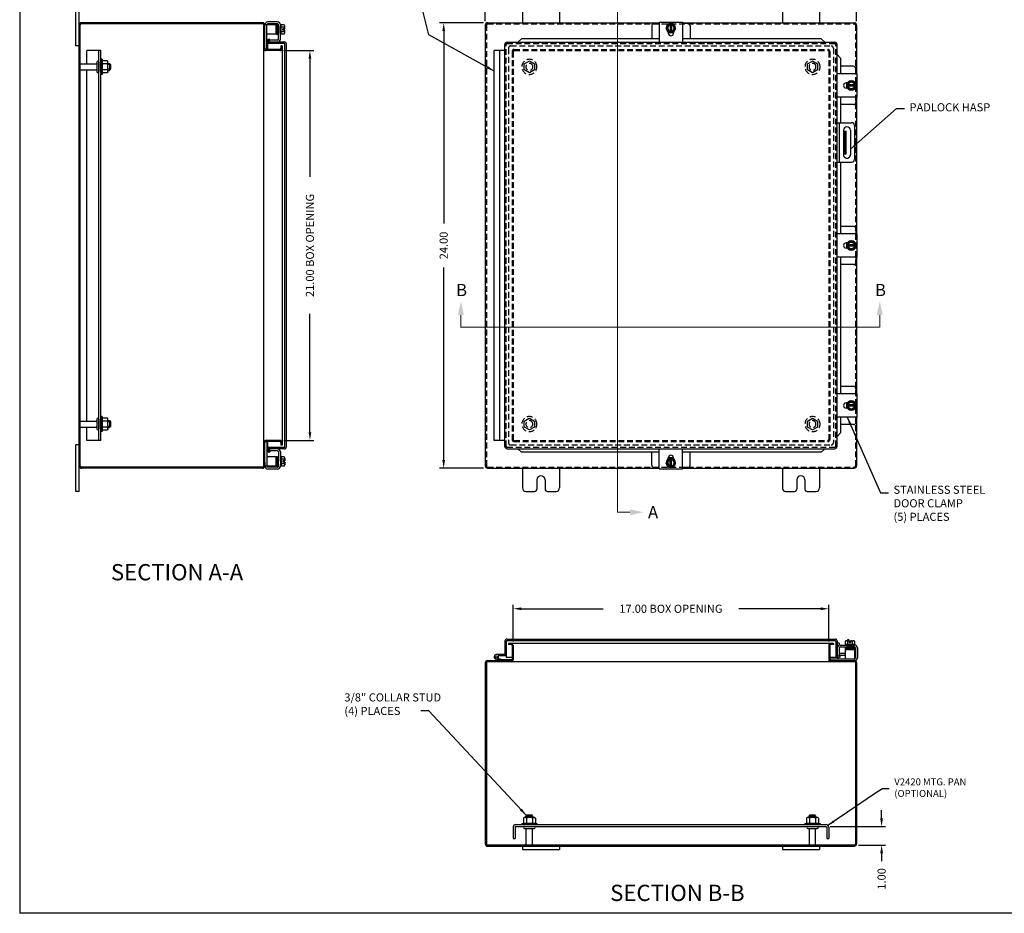
# Model space of a CAD drawing. Extents: x 0 to 111, y 0 to 72.
# Drawn here: x 0 to 53, y 0 to 48 of the extents above; entities that cross this region are included whole.
import ezdxf

# ---------------------------------------------------------------- set-up
doc = ezdxf.new("R2010")
doc.units = 0
doc.header["$LTSCALE"] = 2.5
doc.header["$MEASUREMENT"] = 0
doc.header["$PDMODE"] = 2
doc.header["$PDSIZE"] = -0.01
for name, pattern in [('DASHED2', [0.375, 0.25, -0.125]), ('HIDDEN', [0.1875, 0.125, -0.0625]), ('PHANTOM2', [1.25, 0.625, -0.125, 0.125, -0.125, 0.125, -0.125])]:
    doc.linetypes.add(name, pattern=pattern)
doc.layers.get('0').update_dxf_attribs({"linetype": 'CONTINUOUS'})
doc.layers.get('DEFPOINTS').update_dxf_attribs({"linetype": 'CONTINUOUS'})
for name, color, linetype in [('DIM', 3, 'CONTINUOUS'), ('HIDDEN', 2, 'HIDDEN'), ('PHANTOM', 6, 'PHANTOM2'), ('Shtdsize$0$BORDER', 170, 'CONTINUOUS'), ('TAP', 4, 'DASHED2'), ('WEBDIM', 90, 'CONTINUOUS')]:
    doc.layers.add(name, color=color, linetype=linetype)
doc.styles.add('MULTPLJL', font='MULTPLJL.SHX')
doc.styles.add('ROMANS', font='ROMANS.SHX')
doc.dimstyles.new('CAST', dxfattribs={"dimscale": 3, "dimtxt": 0.125, "dimasz": 0.125, "dimexe": 0.0625, "dimexo": 0.0625, "dimgap": 0.09, "dimtad": 0, "dimdec": 5, "dimzin": 4, "dimdsep": 46, "dimlunit": 5, "dimtxsty": 'ROMANS', "dimcen": 0.09, "dimadec": 0, "dimazin": 0, "dimtfac": 0.625, "dimtdec": 5, "dimtofl": 0, "dimtmove": 0, "dimatfit": 3, "dimfxl": 0, "dimtolj": 1, "dimtzin": 4, "dimarcsym": 0})
doc.dimstyles.new('MACH2$0', dxfattribs={"dimtxt": 0.125, "dimasz": 0.125, "dimexe": 0.0625, "dimexo": 0.0625, "dimgap": 0.09, "dimtad": 0, "dimzin": 4, "dimdsep": 46, "dimtxsty": 'ROMANS', "dimcen": 0.09, "dimadec": 0, "dimazin": 0, "dimtfac": 0.625, "dimtofl": 0, "dimtmove": 0, "dimatfit": 3, "dimfxl": 0, "dimtolj": 1, "dimtzin": 4, "dimarcsym": 0})
doc.dimstyles.new('MACH2$7', dxfattribs={"dimtxt": 0.125, "dimasz": 0.125, "dimexe": 0.0625, "dimexo": 0.0625, "dimgap": 0.09, "dimtad": 0, "dimtih": 1, "dimtoh": 1, "dimzin": 4, "dimdsep": 46, "dimtxsty": 'ROMANS', "dimcen": 0.09, "dimadec": 0, "dimazin": 0, "dimtfac": 0.625, "dimtofl": 0, "dimtmove": 0, "dimatfit": 3, "dimfxl": 0, "dimtolj": 1, "dimtzin": 4, "dimarcsym": 0})

# ---------------------------------------------------------------- blocks, each defined once
blk = doc.blocks.new('*D9')
at = {"layer": 'DEFPOINTS', "color": 0}
for p in [(45.077, 51.392), (25.077, 47.861), (45.077, 47.861)]:
    blk.add_point(p, dxfattribs=at)
at = {"layer": 'WEBDIM', "color": 0, "lineweight": -2}
for p, q in [((25.077, 48.079), (25.077, 51.611)), ((45.077, 48.079), (45.077, 51.611)), ((25.514, 51.392), (33.887, 51.392)), ((44.639, 51.392), (36.267, 51.392))]:
    blk.add_line(p, q, dxfattribs=at)
at = {"layer": 'WEBDIM', "color": 0}
for points in [[(25.514, 51.465), (25.514, 51.319), (25.077, 51.392)], [(44.639, 51.465), (44.639, 51.319), (45.077, 51.392)]]:
    blk.add_solid(points, dxfattribs=at)
at = {"layer": 'WEBDIM', "color": 0, "insert": (35.077, 51.392), "char_height": 0.4375, "attachment_point": 5, "style": 'ROMANS'}
blk.add_mtext('\\A1;20.00', dxfattribs=at)
blk = doc.blocks.new('*D10')
at = {"layer": 'DEFPOINTS', "color": 0}
for p in [(25.202, 47.986), (22.837, 23.986), (25.202, 23.986)]:
    blk.add_point(p, dxfattribs=at)
at = {"layer": 'WEBDIM', "color": 0, "lineweight": -2}
for p, q in [((24.983, 47.986), (22.618, 47.986)), ((22.837, 47.548), (22.837, 37.176)), ((22.837, 24.423), (22.837, 34.796)), ((24.983, 23.986), (22.618, 23.986))]:
    blk.add_line(p, q, dxfattribs=at)
at = {"layer": 'WEBDIM', "color": 0}
for points in [[(22.764, 47.548), (22.91, 47.548), (22.837, 47.986)], [(22.764, 24.423), (22.91, 24.423), (22.837, 23.986)]]:
    blk.add_solid(points, dxfattribs=at)
at = {"layer": 'WEBDIM', "color": 0, "insert": (22.837, 35.986), "char_height": 0.4375, "attachment_point": 5, "rotation": 90, "style": 'ROMANS'}
blk.add_mtext('\\A1;24.00', dxfattribs=at)
blk = doc.blocks.new('*D11')
at = {"layer": 'DEFPOINTS', "color": 0}
for p in [(43.432, 4.679), (46.423, 4.679), (44.964, 3.679)]:
    blk.add_point(p, dxfattribs=at)
at = {"layer": 'WEBDIM', "color": 0, "lineweight": -2}
for p, q in [((46.423, 5.116), (46.423, 5.554)), ((43.651, 4.679), (46.642, 4.679)), ((45.183, 3.679), (46.642, 3.679)), ((46.423, 3.241), (46.423, 2.804))]:
    blk.add_line(p, q, dxfattribs=at)
at = {"layer": 'WEBDIM', "color": 0}
for points in [[(46.35, 5.116), (46.496, 5.116), (46.423, 4.679)], [(46.35, 3.241), (46.496, 3.241), (46.423, 3.679)]]:
    blk.add_solid(points, dxfattribs=at)
at = {"layer": 'WEBDIM', "color": 0, "insert": (46.423, 1.853), "char_height": 0.4375, "attachment_point": 5, "rotation": 90, "style": 'ROMANS'}
blk.add_mtext('\\A1;1.00', dxfattribs=at)
blk = doc.blocks.new('*D12')
at = {"layer": 'DEFPOINTS', "color": 0}
for p in [(43.577, 16.411), (26.577, 14.436), (43.577, 14.434)]:
    blk.add_point(p, dxfattribs=at)
at = {"layer": 'WEBDIM', "color": 0, "lineweight": -2}
for p, q in [((26.577, 14.655), (26.577, 16.629)), ((43.577, 14.653), (43.577, 16.629)), ((27.014, 16.411), (31.418, 16.411)), ((43.139, 16.411), (38.736, 16.411))]:
    blk.add_line(p, q, dxfattribs=at)
at = {"layer": 'WEBDIM', "color": 0}
for points in [[(27.014, 16.484), (27.014, 16.338), (26.577, 16.411)], [(43.139, 16.484), (43.139, 16.338), (43.577, 16.411)]]:
    blk.add_solid(points, dxfattribs=at)
at = {"layer": 'WEBDIM', "color": 0, "insert": (35.077, 16.411), "char_height": 0.4375, "attachment_point": 5, "style": 'ROMANS'}
blk.add_mtext('\\A1;{17.00 BOX OPENING}', dxfattribs=at)
blk = doc.blocks.new('*D13')
at = {"color": 0, "linetype": 'ByBlock'}
for p, q in [((14.223, 46.486), (15.851, 46.486)), ((15.632, 46.048), (15.632, 39.676)), ((15.632, 25.923), (15.632, 32.296)), ((14.223, 25.486), (15.851, 25.486))]:
    blk.add_line(p, q, dxfattribs=at)
for points in [[(15.559, 46.048), (15.705, 46.048), (15.632, 46.486)], [(15.559, 25.923), (15.705, 25.923), (15.632, 25.486)]]:
    blk.add_solid(points, dxfattribs=at)
at = {"layer": 'DEFPOINTS', "color": 0, "linetype": 'ByBlock'}
for p in [(14.004, 46.486), (14.004, 25.486), (15.632, 25.486)]:
    blk.add_point(p, dxfattribs=at)
at = {"color": 0, "linetype": 'ByBlock', "insert": (15.632, 35.986), "char_height": 0.4375, "attachment_point": 5, "rotation": 90, "style": 'ROMANS'}
blk.add_mtext('\\A1;{21.00 BOX OPENING}', dxfattribs=at)
blk = doc.blocks.new('Shtdsize')
at = {"layer": 'Shtdsize$0$BORDER'}
for p in [(0, 20.688), (31.625, 0)]:
    blk.add_line(p, (0, 0), dxfattribs=at)

msp = doc.modelspace()

# ---------------------------------------------------------------- linework, layer by layer
for p, q in [((3.024023, 46.735555), (3.024023, 49.235586)), ((3.204016, 22.735585), (3.204015, 49.235586)), ((27.076935, 49.04781), (27.076935, 47.985642)), ((29.077003, 49.049706), (29.077004, 47.985642)), ((41.076912, 49.047597), (41.076912, 47.985642)), ((43.076912, 49.047597), (43.076912, 47.985642)), ((3.264013, 24.110582), (3.264013, 47.860616)), ((13.081413, 47.925573), (3.326727, 47.925573)), ((13.079018, 47.985585), (3.329016, 47.985585)), ((13.144021, 24.110584), (13.144021, 47.860586)), ((13.204015, 46.594594), (13.204015, 47.860598)), ((13.204018, 47.534175), (13.204018, 47.878175)), ((13.806023, 47.875554), (13.204018, 47.875554)), ((13.306023, 46.562554), (13.306023, 47.875554)), ((13.309029, 47.875554), (13.309029, 47.882364)), ((13.889122, 47.929112), (13.353623, 47.929112)), ((13.885002, 48.034123), (13.35599, 48.034123)), ((13.806023, 47.375554), (13.806023, 47.875554)), ((13.806059, 47.815883), (13.81994, 47.418404)), ((13.823525, 47.854619), (13.823525, 47.389608)), ((13.858528, 47.389608), (13.858528, 47.854619)), ((13.893532, 47.389608), (13.893532, 47.854619)), ((13.918495, 47.830755), (13.918495, 47.413381)), ((13.936032, 47.435364), (13.919532, 47.831352)), ((13.935997, 47.100896), (13.935997, 47.882237)), ((13.935997, 47.780965), (13.935997, 47.434621)), ((14.040993, 47.105015), (14.040993, 47.878117)), ((14.090996, 47.875554), (14.040993, 47.875554)), ((14.241768, 47.875264), (14.090996, 47.875264)), ((14.090996, 47.375844), (14.090996, 47.875264)), ((14.241768, 47.750402), (14.090996, 47.750402)), ((14.271996, 47.660299), (14.271996, 47.812825)), ((25.076973, 47.860642), (25.076973, 24.110641)), ((25.201973, 47.985642), (34.450396, 47.985642)), ((34.04439, 47.826843), (34.04439, 47.114494)), ((34.450396, 47.951645), (34.169192, 47.951645)), ((34.450396, 48.012596), (35.700396, 48.012596)), ((34.450396, 48.012596), (34.450396, 46.934623)), ((34.950529, 47.917883), (34.825682, 47.701641)), ((35.200243, 47.917893), (34.950549, 47.917893)), ((35.040652, 47.917893), (35.040652, 47.485398)), ((35.11014, 47.917893), (35.11014, 47.485398)), ((35.325112, 47.701642), (35.200265, 47.917884)), ((35.700396, 48.012596), (35.700396, 46.934623)), ((35.700396, 47.985642), (44.951912, 47.985642)), ((35.980593, 47.951645), (35.700396, 47.951645)), ((36.105395, 47.826843), (36.105395, 47.114494)), ((13.806023, 47.375554), (13.306023, 47.375554)), ((14.090996, 47.375554), (14.040993, 47.375554)), ((14.241768, 47.500707), (14.090996, 47.500707)), ((14.241768, 47.375844), (14.090996, 47.375844)), ((14.271996, 47.660299), (14.178002, 47.660299)), ((14.178002, 47.59081), (14.178002, 47.660299)), ((14.271996, 47.59081), (14.178002, 47.59081)), ((14.271996, 47.438283), (14.271996, 47.59081)), ((34.950547, 47.485387), (34.8257, 47.701629)), ((34.934771, 47.49495), (34.934771, 47.424088)), ((35.215456, 47.436646), (34.934771, 47.436646)), ((35.200243, 47.485398), (34.950549, 47.485398)), ((35.325094, 47.701628), (35.200247, 47.485385)), ((35.216021, 47.49495), (35.216021, 47.424088)), ((3.204016, 46.735555), (3.024023, 46.735555)), ((14.239021, 46.870595), (13.364021, 46.870595)), ((13.364121, 46.545592), (13.36415, 46.980702)), ((13.370796, 47.018385), (13.409791, 47.125523)), ((13.409791, 47.125523), (13.480265, 47.099873)), ((13.441213, 46.992577), (13.480265, 47.099873)), ((13.459572, 46.94901), (13.459572, 47.054021)), ((13.889122, 47.054021), (13.459572, 47.054021)), ((14.270027, 46.945592), (13.474114, 46.945592)), ((14.069024, 46.745595), (14.069024, 46.610585)), ((14.129021, 46.745595), (14.069024, 46.745595)), ((14.129021, 46.745595), (14.129021, 25.2255)), ((14.289021, 25.150503), (14.289021, 46.820592)), ((14.364021, 25.150503), (14.364027, 46.851597)), ((26.127042, 25.16166), (26.127042, 46.809623)), ((26.252042, 46.934623), (43.901885, 46.934623)), ((27.023318, 47.114462), (26.830012, 46.934402)), ((34.450396, 47.114494), (27.023315, 47.114494)), ((43.168617, 47.114494), (35.700396, 47.114494)), ((43.361958, 46.934476), (43.168635, 47.11454)), ((44.026886, 25.16166), (44.026886, 46.809623)), ((3.618614, 45.775464), (3.618614, 46.485599)), ((4.368614, 46.485599), (3.618614, 46.485599)), ((4.264014, 25.485599), (4.264014, 46.485599)), ((4.368614, 25.485599), (4.368614, 46.485599)), ((13.306023, 46.562554), (13.215947, 46.562554)), ((14.004021, 46.545582), (13.253021, 46.545594)), ((14.004021, 46.485585), (13.253021, 46.485594)), ((25.551097, 25.485638), (25.551094, 46.485474)), ((26.127042, 46.485474), (25.551094, 46.485474)), ((25.861025, 25.485638), (25.861021, 46.485474)), ((44.202241, 46.082621), (44.027137, 46.270618)), ((3.264013, 45.775464), (4.125014, 45.775464)), ((4.155014, 45.868466), (4.155014, 45.352488)), ((4.264014, 45.868466), (4.264014, 45.352488)), ((4.433616, 46.016477), (4.368614, 46.016477)), ((4.368614, 46.016477), (4.368614, 45.204477)), ((4.433616, 46.016477), (4.433616, 45.873988)), ((4.746116, 45.797969), (4.828909, 45.797969)), ((4.828893, 45.79799), (4.888883, 45.738)), ((4.828893, 45.79799), (4.828909, 45.422985)), ((4.888907, 45.737964), (4.888907, 45.48299)), ((44.201915, 46.082512), (44.201915, 45.234566)), ((44.918129, 45.639527), (44.201915, 45.639527)), ((3.264013, 45.445492), (4.125014, 45.445492)), ((3.618614, 26.525743), (3.618614, 45.445492)), ((4.433616, 45.204477), (4.368614, 45.204477)), ((4.433616, 45.346739), (4.433616, 45.204477)), ((4.746116, 45.422985), (4.828909, 45.422985)), ((4.828906, 45.422985), (4.888896, 45.482975)), ((45.104858, 45.234528), (44.026886, 45.234528)), ((45.042931, 45.514725), (45.042931, 45.234528)), ((45.104858, 43.984528), (45.104858, 45.234528)), ((44.586235, 44.750153), (44.515373, 44.750153)), ((44.527931, 44.749588), (44.527931, 44.468903)), ((44.792916, 44.859227), (44.576674, 44.734379)), ((44.576683, 44.734375), (44.576683, 44.48468)), ((45.009178, 44.644272), (44.576683, 44.644272)), ((45.009178, 44.574783), (44.576683, 44.574783)), ((44.79293, 44.859235), (45.009172, 44.734388)), ((45.009178, 44.734375), (45.009178, 44.48468)), ((44.586235, 44.468903), (44.515373, 44.468903)), ((44.576675, 44.48467), (44.792917, 44.359823)), ((45.009171, 44.484662), (44.792929, 44.359814)), ((45.104858, 43.984528), (44.026886, 43.984528)), ((44.201914, 43.984566), (44.201914, 42.599571)), ((44.918129, 43.578522), (44.201914, 43.578522)), ((45.042931, 43.984528), (45.042931, 43.703324)), ((44.026871, 42.599564), (44.808578, 42.599564)), ((44.131851, 42.599564), (44.131851, 40.474549)), ((44.964828, 42.443314), (44.964828, 40.630799)), ((44.355102, 42.150864), (44.520874, 42.150864)), ((44.371109, 42.193299), (44.371109, 40.88028)), ((44.442871, 40.900864), (44.442871, 42.150864)), ((44.520874, 40.900864), (44.520874, 42.150864)), ((44.746017, 42.193299), (44.746017, 40.88028)), ((44.520874, 40.900864), (44.354904, 40.900864)), ((44.026871, 40.474549), (44.808578, 40.474549)), ((44.201905, 40.474547), (44.201905, 36.610643)), ((45.104858, 36.610643), (44.026886, 36.610643)), ((44.918129, 37.015643), (44.201904, 37.015643)), ((45.042931, 36.890843), (45.042931, 36.610643)), ((45.104858, 35.360643), (45.104858, 36.610643)), ((44.586235, 36.126268), (44.515373, 36.126268)), ((44.527931, 36.125706), (44.527931, 35.845018)), ((44.792915, 36.235343), (44.576673, 36.110495)), ((44.576683, 36.110496), (44.576683, 35.860791)), ((44.792934, 36.235362), (45.009176, 36.110515)), ((45.009178, 36.110496), (45.009178, 35.860791)), ((44.586235, 35.845018), (44.515373, 35.845018)), ((44.576679, 35.860797), (44.792921, 35.73595)), ((45.009178, 36.020393), (44.576683, 36.020393)), ((45.009178, 35.950892), (44.576683, 35.950892)), ((45.00917, 35.860778), (44.792928, 35.73593)), ((45.104858, 35.360643), (44.026886, 35.360643)), ((44.201905, 35.360643), (44.201905, 30.985581)), ((45.042931, 35.360643), (45.042931, 35.079443)), ((44.918129, 34.954643), (44.201905, 34.954643)), ((44.201905, 30.985581), (44.201904, 27.986304)), ((45.07691, 30.985581), (45.076912, 27.986253)), ((44.918129, 28.391635), (44.201904, 28.391635)), ((45.042931, 28.266835), (45.042931, 27.986635)), ((45.104858, 27.986635), (44.026886, 27.986635)), ((44.792915, 27.611335), (44.576673, 27.486487)), ((44.792934, 27.611354), (45.009176, 27.486507)), ((45.104858, 26.736635), (45.104858, 27.986635)), ((44.586235, 27.50226), (44.515373, 27.50226)), ((44.586235, 27.22101), (44.515373, 27.22101)), ((44.527931, 27.501698), (44.527931, 27.22101)), ((44.576679, 27.236789), (44.792921, 27.111942)), ((44.576683, 27.486488), (44.576683, 27.236783)), ((45.009178, 27.396385), (44.576683, 27.396385)), ((45.009178, 27.326884), (44.576683, 27.326884)), ((45.00917, 27.23677), (44.792928, 27.111922)), ((45.009178, 27.486488), (45.009178, 27.236783)), ((3.264013, 26.525743), (4.125014, 26.525743)), ((4.155014, 26.618745), (4.155014, 26.102767)), ((4.264014, 26.618745), (4.264014, 26.102767)), ((4.368614, 26.766756), (4.368614, 25.954756)), ((4.433616, 26.766756), (4.368614, 26.766756)), ((4.433616, 26.766756), (4.433616, 26.624267)), ((4.746116, 26.548248), (4.828909, 26.548248)), ((4.828893, 26.548269), (4.828909, 26.173264)), ((4.828893, 26.548269), (4.888883, 26.488279)), ((45.104858, 26.736635), (44.026886, 26.736635)), ((44.201905, 26.735927), (44.201905, 25.888652)), ((45.042931, 26.736635), (45.042931, 26.455435)), ((45.076912, 26.736144), (45.076912, 24.110642)), ((3.264013, 26.195771), (4.125014, 26.195771)), ((3.618614, 25.485599), (3.618614, 26.195771)), ((4.433616, 26.097018), (4.433616, 25.954756)), ((4.746116, 26.173264), (4.828909, 26.173264)), ((4.828906, 26.173264), (4.888896, 26.233254)), ((4.888907, 26.488243), (4.888907, 26.233269)), ((44.918129, 26.330635), (44.201905, 26.330635)), ((4.368614, 25.485599), (3.618614, 25.485599)), ((4.433616, 25.954756), (4.368614, 25.954756)), ((14.004021, 25.485585), (13.269021, 25.485585)), ((26.127046, 25.485637), (25.551097, 25.485638)), ((44.202288, 25.888584), (44.027175, 25.700576)), ((3.204016, 25.23563), (3.024023, 25.23563)), ((3.024023, 22.735585), (3.024023, 25.23563)), ((13.204018, 24.110584), (13.204018, 25.360585)), ((13.306023, 25.40863), (13.225241, 25.40863)), ((14.004021, 25.425586), (13.269021, 25.425585)), ((13.306023, 25.40863), (13.306023, 24.09563)), ((14.239021, 25.1005), (13.364021, 25.1005)), ((13.36415, 24.990392), (13.364121, 25.425585)), ((13.370816, 24.952733), (13.409811, 24.845595)), ((13.441232, 24.978541), (13.480285, 24.871246)), ((13.459572, 25.022063), (13.459572, 24.917052)), ((14.239021, 25.025503), (13.474114, 25.025503)), ((14.069024, 25.360585), (14.069024, 25.2255)), ((14.129021, 25.2255), (14.069024, 25.2255)), ((26.252042, 25.03666), (43.901885, 25.03666)), ((27.023318, 24.856821), (26.830012, 25.036881)), ((34.450396, 23.958687), (34.450396, 25.03666)), ((35.700396, 23.958687), (35.700396, 25.03666)), ((43.361958, 25.036807), (43.168635, 24.856743)), ((13.806023, 24.59563), (13.306023, 24.59563)), ((13.409811, 24.845595), (13.480285, 24.871246)), ((13.889122, 24.917052), (13.459572, 24.917052)), ((13.806023, 24.59563), (13.806023, 24.09563)), ((13.806047, 24.1553), (13.819928, 24.552779)), ((13.823525, 24.116565), (13.823525, 24.581577)), ((13.858528, 24.581577), (13.858528, 24.116565)), ((13.893532, 24.581577), (13.893532, 24.116565)), ((13.918495, 24.14043), (13.918495, 24.557803)), ((13.936034, 24.535818), (13.919534, 24.139829)), ((13.935997, 24.870177), (13.935997, 24.536563)), ((13.935997, 24.190219), (13.935997, 24.536563)), ((14.040993, 24.867732), (14.040993, 24.091279)), ((14.090996, 24.59563), (14.040993, 24.59563)), ((14.241768, 24.59534), (14.090996, 24.59534)), ((14.090996, 24.59534), (14.090996, 24.09592)), ((14.241768, 24.470477), (14.090996, 24.470477)), ((14.271996, 24.532901), (14.271996, 24.380374)), ((34.450396, 24.856789), (27.023315, 24.856789)), ((34.04439, 24.14444), (34.04439, 24.856789)), ((34.950547, 24.485896), (34.8257, 24.269654)), ((34.934771, 24.476333), (34.934771, 24.547195)), ((35.215456, 24.534637), (34.934771, 24.534637)), ((35.200243, 24.485885), (34.950549, 24.485885)), ((35.040652, 24.05339), (35.040652, 24.485885)), ((35.11014, 24.05339), (35.11014, 24.485885)), ((35.325094, 24.269655), (35.200247, 24.485898)), ((35.216021, 24.476333), (35.216021, 24.547195)), ((43.168617, 24.856789), (35.700396, 24.856789)), ((36.105395, 24.14444), (36.105395, 24.856789)), ((13.079018, 24.045584), (3.329016, 24.045584)), ((13.079018, 23.985585), (3.329016, 23.985585)), ((13.204018, 24.303073), (13.204018, 24.092949)), ((13.806023, 24.09563), (13.204018, 24.09563)), ((13.309029, 24.09563), (13.309029, 24.08876)), ((13.889122, 24.04196), (13.355829, 24.04196)), ((13.885002, 23.936949), (13.360018, 23.936949)), ((13.935997, 24.19231), (13.935997, 24.088835)), ((14.090996, 24.09563), (14.040993, 24.09563)), ((14.241768, 24.220783), (14.090996, 24.220783)), ((14.241768, 24.09592), (14.090996, 24.09592)), ((14.178002, 24.380374), (14.178002, 24.310886)), ((14.271996, 24.380374), (14.178002, 24.380374)), ((14.271996, 24.310886), (14.178002, 24.310886)), ((14.271996, 24.310886), (14.271996, 24.158359)), ((25.201973, 23.985642), (34.450396, 23.985642)), ((27.076962, 23.985642), (27.076994, 22.923631)), ((29.076997, 23.985642), (29.076997, 22.921507)), ((34.450396, 24.019638), (34.169192, 24.019638)), ((34.450396, 23.958687), (35.700396, 23.958687)), ((34.950529, 24.0534), (34.825682, 24.269642)), ((35.200243, 24.05339), (34.950549, 24.05339)), ((35.325112, 24.269641), (35.200265, 24.053399)), ((35.980593, 24.019638), (35.700396, 24.019638)), ((35.700396, 23.985642), (44.951912, 23.985642)), ((41.076912, 23.985642), (41.076912, 22.921507)), ((43.076912, 23.985642), (43.076908, 22.923631)), ((27.85795, 23.360636), (27.85795, 22.860627)), ((28.296008, 23.360636), (28.296008, 22.860627)), ((41.857918, 23.360636), (41.857918, 22.860627)), ((42.295921, 23.360636), (42.295921, 22.860627)), ((3.204016, 22.735585), (3.024023, 22.735585)), ((27.264994, 22.735642), (27.732959, 22.735642)), ((28.421, 22.735642), (28.889009, 22.735642)), ((41.2649, 22.735642), (41.732918, 22.735642)), ((42.420921, 22.735642), (42.888924, 22.735642)), ((26.127046, 14.653828), (26.127046, 13.966435)), ((26.202043, 14.653828), (26.202043, 13.966435)), ((26.252046, 14.778828), (43.934041, 14.778828)), ((26.252046, 14.703828), (43.901988, 14.703828)), ((26.327043, 14.543825), (26.327043, 14.483828)), ((43.826991, 14.543825), (26.327043, 14.543825)), ((26.464584, 14.483828), (26.327043, 14.483828)), ((26.517084, 14.431327), (26.517084, 13.671322)), ((26.576981, 14.436136), (26.576981, 13.666513)), ((43.576981, 14.433798), (43.576994, 13.671322)), ((43.636988, 14.431327), (43.636994, 13.671322)), ((43.826991, 14.483828), (43.689494, 14.483828)), ((43.826991, 14.543825), (43.826991, 14.483828)), ((43.951991, 14.653821), (43.951991, 13.778821)), ((44.026988, 14.684832), (44.026988, 13.888918)), ((44.132015, 14.565098), (44.026988, 14.565098)), ((44.132015, 14.565098), (44.132015, 14.445622)), ((44.18333, 14.350804), (44.526123, 14.350804)), ((44.185774, 14.4558), (44.962227, 14.4558)), ((44.467057, 14.505803), (44.467057, 14.4558)), ((44.467347, 14.656575), (44.467347, 14.505803)), ((44.467347, 14.505803), (44.966767, 14.505803)), ((44.922257, 14.333302), (44.504883, 14.333302)), ((44.964671, 14.350804), (44.526123, 14.350804)), ((44.526871, 14.350847), (44.922874, 14.334347)), ((44.529786, 14.686802), (44.682312, 14.686802)), ((44.6651, 14.743825), (44.587098, 14.743825)), ((44.587098, 14.743825), (44.587098, 14.686802)), ((44.592209, 14.656575), (44.592209, 14.505803)), ((44.6651, 14.743825), (44.6651, 14.686802)), ((44.682312, 14.686802), (44.682312, 14.592808)), ((44.682312, 14.592808), (44.751801, 14.592808)), ((44.751801, 14.686802), (44.904328, 14.686802)), ((44.751801, 14.686802), (44.751801, 14.592808)), ((44.841904, 14.656575), (44.841904, 14.505803)), ((44.966767, 14.656575), (44.966767, 14.505803)), ((44.967057, 14.505803), (44.967057, 14.4558)), ((26.193591, 13.938832), (25.673592, 13.938832)), ((26.193591, 13.878834), (25.778949, 13.878834)), ((26.127046, 13.966435), (26.202043, 13.966435)), ((26.202043, 13.966435), (26.202043, 13.778828)), ((44.031444, 14.299809), (44.031444, 13.874379)), ((44.031444, 13.874379), (44.136455, 13.874379)), ((44.073873, 13.856056), (44.181169, 13.895108)), ((44.099667, 13.785634), (44.206819, 13.824634)), ((44.136455, 14.303929), (44.136455, 13.874379)), ((44.206819, 13.824634), (44.181169, 13.895108)), ((44.467057, 13.8951), (44.18333, 13.8951)), ((44.467057, 14.000096), (44.18452, 14.000096)), ((44.467057, 14.22083), (44.467057, 13.72083)), ((44.467057, 14.22083), (44.967057, 14.22083)), ((44.48111, 14.308339), (44.946122, 14.308339)), ((44.48111, 14.273335), (44.946122, 14.273335)), ((44.946122, 14.238331), (44.48111, 14.238331)), ((44.907353, 14.220868), (44.509875, 14.234748)), ((44.967057, 14.22083), (44.967057, 13.618825)), ((45.011546, 14.303929), (45.011546, 13.770717)), ((45.116557, 14.299809), (45.116557, 13.770717)), ((25.076981, 13.511157), (25.076981, 3.726499)), ((25.136877, 13.506322), (25.136877, 3.731334)), ((25.187899, 13.618831), (26.464584, 13.618831)), ((44.964493, 13.558822), (25.189377, 13.558822)), ((25.922107, 13.622912), (25.641883, 13.697998)), ((25.937636, 13.680865), (25.759178, 13.728683)), ((25.953167, 13.678822), (26.471013, 13.678822)), ((26.517084, 13.778831), (26.202043, 13.778829)), ((26.471013, 13.678822), (26.471013, 13.619217)), ((44.062099, 13.778957), (43.636993, 13.778954)), ((43.657054, 13.72083), (43.657054, 13.630044)), ((43.657054, 13.72083), (44.967057, 13.72083)), ((43.689494, 13.618831), (44.965973, 13.618831)), ((45.016999, 13.506322), (45.016999, 3.731334)), ((45.076981, 13.50798), (45.076981, 3.729671)), ((27.264462, 5.243708), (27.324452, 5.303698)), ((27.324488, 5.303722), (27.579462, 5.303722)), ((27.639467, 5.243721), (27.579477, 5.303711)), ((42.514567, 5.243708), (42.574557, 5.303698)), ((42.574593, 5.303722), (42.829567, 5.303722)), ((42.889572, 5.243721), (42.829582, 5.303711)), ((26.721535, 4.783429), (43.432335, 4.783429)), ((27.045975, 4.848431), (27.045975, 4.783429)), ((27.045975, 4.848431), (27.188464, 4.848431)), ((27.045975, 4.783429), (27.857975, 4.783429)), ((27.264462, 5.243708), (27.639467, 5.243724)), ((27.264483, 5.160931), (27.264483, 5.243724)), ((27.639467, 5.160931), (27.639467, 5.243724)), ((27.715713, 4.848431), (27.857975, 4.848431)), ((27.857975, 4.848431), (27.857975, 4.783429)), ((42.29608, 4.848431), (42.29608, 4.783429)), ((42.29608, 4.848431), (42.438569, 4.848431)), ((42.29608, 4.783429), (43.10808, 4.783429)), ((42.514567, 5.243708), (42.889572, 5.243724)), ((42.514588, 5.160931), (42.514588, 5.243724)), ((42.889572, 5.160931), (42.889572, 5.243724)), ((42.965818, 4.848431), (43.10808, 4.848431)), ((43.10808, 4.848431), (43.10808, 4.783429)), ((26.576935, 4.638829), (26.576935, 4.033429)), ((26.681535, 4.638829), (26.681535, 4.033429)), ((26.721535, 4.678829), (43.432335, 4.678829)), ((27.193986, 4.678829), (27.709964, 4.678829)), ((27.193986, 4.569829), (27.709964, 4.569829)), ((27.286988, 3.678828), (27.286988, 4.539829)), ((27.61696, 3.678828), (27.61696, 4.539829)), ((42.444091, 4.678829), (42.960069, 4.678829)), ((42.444091, 4.569829), (42.960069, 4.569829)), ((42.537093, 3.678828), (42.537093, 4.539829)), ((42.867065, 3.678828), (42.867065, 4.539829)), ((43.472335, 4.638829), (43.472335, 4.033429)), ((43.576935, 4.638829), (43.576935, 4.033429)), ((26.576935, 4.033429), (26.681535, 4.033429)), ((43.472335, 4.033429), (43.576935, 4.033429)), ((25.189377, 3.618831), (44.964493, 3.618831)), ((27.077017, 3.618834), (27.077017, 3.438841)), ((27.077017, 3.438841), (29.076983, 3.438841)), ((29.076983, 3.618834), (29.076983, 3.438841)), ((41.077057, 3.618834), (41.077057, 3.438841)), ((41.077057, 3.438841), (43.077042, 3.438841)), ((43.077042, 3.618834), (43.077042, 3.438841))]:
    msp.add_line(p, q)
at = {"ltscale": 0.75}
for p, q in [((4.433616, 45.891863), (4.458736, 45.935372)), ((4.433616, 45.329363), (4.433616, 45.891863)), ((4.720995, 45.935372), (4.458736, 45.935372)), ((4.720995, 45.772992), (4.458736, 45.772992)), ((4.746116, 45.891863), (4.720995, 45.935372)), ((4.746116, 45.329363), (4.746116, 45.891863)), ((4.433616, 45.329363), (4.458736, 45.285853)), ((4.720995, 45.448233), (4.458736, 45.448233)), ((4.720995, 45.285853), (4.458736, 45.285853)), ((4.746116, 45.329363), (4.720995, 45.285853)), ((4.433616, 26.642142), (4.458736, 26.685651)), ((4.433616, 26.079642), (4.433616, 26.642142)), ((4.720995, 26.685651), (4.458736, 26.685651)), ((4.720995, 26.523271), (4.458736, 26.523271)), ((4.746116, 26.642142), (4.720995, 26.685651)), ((4.746116, 26.079642), (4.746116, 26.642142)), ((4.433616, 26.079642), (4.458736, 26.036132)), ((4.720995, 26.198512), (4.458736, 26.198512)), ((4.720995, 26.036132), (4.458736, 26.036132)), ((4.746116, 26.079642), (4.720995, 26.036132)), ((27.17059, 5.160931), (27.12708, 5.135811)), ((27.12708, 5.135811), (27.12708, 4.873551)), ((27.17059, 4.848431), (27.12708, 4.873551)), ((27.73309, 5.160931), (27.17059, 5.160931)), ((27.73309, 4.848431), (27.17059, 4.848431)), ((27.28946, 5.135811), (27.28946, 4.873551)), ((27.614219, 5.135811), (27.614219, 4.873551)), ((27.73309, 5.160931), (27.776599, 5.135811)), ((27.73309, 4.848431), (27.776599, 4.873551)), ((27.776599, 5.135811), (27.776599, 4.873551)), ((42.420695, 5.160931), (42.377185, 5.135811)), ((42.377185, 5.135811), (42.377185, 4.873551)), ((42.420695, 4.848431), (42.377185, 4.873551)), ((42.983195, 5.160931), (42.420695, 5.160931)), ((42.983195, 4.848431), (42.420695, 4.848431)), ((42.539565, 5.135811), (42.539565, 4.873551)), ((42.864324, 5.135811), (42.864324, 4.873551)), ((42.983195, 5.160931), (43.026704, 5.135811)), ((42.983195, 4.848431), (43.026704, 4.873551)), ((43.026704, 5.135811), (43.026704, 4.873551))]:
    msp.add_line(p, q, dxfattribs=at)
for points in [[(45.076903, 47.862145), (45.076905, 45.234528)], [(45.076906, 43.984528), (45.076909, 36.610643)], [(45.076909, 35.360643), (45.076911, 30.985581)], [(44.964493, 3.678828), (25.189377, 3.678828)]]:
    msp.add_lwpolyline(points)
msp.add_circle((25.673592, 13.815225), 0.063609)
for centre, radius, start, end in [((3.329016, 47.860585), 0.125, 90.000018, 179.999982), ((3.329016, 47.860616), 0.06501, 92.63117, 180), ((13.079033, 47.860616), 0.06501, 359.99998, 92.313742), ((13.079018, 47.860585), 0.125, 359.99998, 90.000018), ((13.360018, 47.878175), 0.156, 90, 180), ((13.355829, 47.882364), 0.0468, 90, 180), ((13.823525, 47.816503), 0.0175, 90.000018, 179.999963), ((13.841026, 47.854619), 0.0175, 90.000018, 179.999963), ((13.841026, 47.854619), 0.0175, 0.00004, 90.000018), ((13.87603, 47.854619), 0.017502, 359.99998, 180), ((13.885002, 47.878117), 0.156, 0.00004, 90.000018), ((13.889122, 47.882237), 0.046875, 353.43185, 90.000018), ((13.906014, 47.830755), 0.012482, 359.99998, 180), ((14.192406, 47.812841), 0.079582, 308.33348, 51.66659), ((13.999001, 47.625554), 0.272996, 7.31315, 27.2155), ((25.201973, 47.860642), 0.125, 89.999927, 180.00002), ((34.169192, 47.826843), 0.1248, 90.000037, 179.99996), ((35.075396, 47.701645), 0.25, 90.000037, 89.99996), ((35.075396, 47.701645), 0.21625, 99.247348, 260.75263), ((35.075396, 47.701645), 0.16925, 101.84828, 258.1517), ((35.075396, 47.701645), 0.21625, 279.24722, 80.75289), ((35.075396, 47.701645), 0.16925, 281.8481, 78.15195), ((35.980593, 47.826843), 0.1248, 0.000073, 90.000037), ((44.951912, 47.860642), 0.125, 0, 90.00053), ((13.823525, 47.434621), 0.0175, 180.00002, 258.20643), ((13.841026, 47.389608), 0.0175, 180.00007, 0.00004), ((13.87603, 47.389608), 0.017502, 180.00002, 0.00004), ((13.906014, 47.413381), 0.012482, 180.00002, 0.00004), ((13.918495, 47.434621), 0.0175, 270.00005, 0.00004), ((14.192406, 47.438283), 0.079583, 308.33364, 51.66643), ((13.999001, 47.625554), 0.272996, 332.78461, 352.68691), ((35.075396, 47.424088), 0.140625, 180.00009, 359.99996), ((13.474266, 46.980702), 0.110116, 175.67832, 269.99998), ((13.474266, 46.980702), 0.110116, 159.999987, 175.678317), ((13.474266, 46.98026), 0.110116, 159.990971, 161.183959), ((13.474114, 46.980595), 0.035, 160.00004, 269.99971), ((13.885002, 47.105015), 0.156, 270.00005, 0.00004), ((13.889122, 47.100896), 0.046875, 270.00005, 0.00004), ((14.239021, 46.820592), 0.05, 359.99998, 90.000018), ((14.270027, 46.851597), 0.094, 359.99998, 90.000018), ((26.252042, 46.809623), 0.125, 90.000037, 180.00002), ((43.901886, 46.809623), 0.125, 359.99998, 90.00004), ((13.253021, 46.594594), 0.109, 179.99998, 269.99998), ((13.253021, 46.594594), 0.049, 179.99998, 269.99998), ((14.004021, 46.610585), 0.065, 269.99998, 359.99996), ((14.004021, 46.610585), 0.125, 269.99998, 359.99996), ((4.125014, 45.805464), 0.03, 270, 0), ((4.209514, 45.868466), 0.0545, 0.00015, 179.999982), ((44.918129, 45.514725), 0.1248, 359.99996, 89.99993), ((4.125014, 45.415492), 0.03, 0, 90), ((4.209514, 45.352488), 0.0545, 180.000018, 359.99985), ((44.515373, 44.609528), 0.140625, 90.000037, 269.99989), ((44.792931, 44.609528), 0.25, 90.000037, 89.99996), ((44.792931, 44.609528), 0.21625, 9.24711, 170.75276), ((44.792931, 44.609528), 0.21625, 189.24735, 350.75263), ((44.792931, 44.609528), 0.16925, 11.848046, 168.15188), ((44.792931, 44.609528), 0.16925, 191.84828, 348.1517), ((44.918129, 43.703324), 0.1248, 270.00002, 359.99996), ((44.808578, 42.443314), 0.15625, 0.000036, 89.999982), ((44.558594, 42.193299), 0.187499, 0.000036, 179.99996), ((44.558594, 40.88028), 0.187499, 179.99996, 359.99998), ((44.808578, 40.630799), 0.15625, 269.99996, 359.99996), ((44.918129, 36.890843), 0.1248, 359.99996, 89.99993), ((44.515373, 35.985642), 0.140625, 90.000037, 269.99989), ((44.792931, 35.985643), 0.25, 90.000037, 89.99996), ((44.792931, 35.985643), 0.21625, 9.24711, 170.75276), ((44.792931, 35.985643), 0.16925, 11.848046, 168.15188), ((44.792931, 35.985643), 0.21625, 189.24735, 350.75263), ((44.792931, 35.985643), 0.16925, 191.84828, 348.1517), ((44.918129, 35.079443), 0.1248, 270.00002, 359.99996), ((44.918129, 28.266835), 0.1248, 359.99996, 89.99993), ((44.792931, 27.361635), 0.25, 90.000037, 89.99996), ((44.792931, 27.361635), 0.21625, 9.24711, 170.75276), ((44.515373, 27.361634), 0.140625, 90.000037, 269.99989), ((44.792931, 27.361635), 0.21625, 189.24735, 350.75263), ((44.792931, 27.361635), 0.16925, 11.848046, 168.15188), ((44.792931, 27.361635), 0.16925, 191.84828, 348.1517), ((4.125014, 26.555743), 0.03, 270, 0), ((4.209514, 26.618745), 0.0545, 0.00015, 179.999982), ((4.125014, 26.165771), 0.03, 0, 90), ((4.209514, 26.102767), 0.0545, 180.000018, 359.99985), ((44.918129, 26.455435), 0.1248, 270.00002, 359.99996), ((13.269021, 25.360585), 0.125, 113.579689, 179.999982), ((13.269021, 25.360585), 0.125, 90.000018, 113.579689), ((14.004021, 25.360585), 0.125, 359.99998, 90.000018), ((13.269021, 25.360585), 0.065, 90.000018, 179.999982), ((13.474266, 24.990392), 0.110116, 161.40127, 200.00003), ((13.474266, 24.990392), 0.110116, 90.000018, 161.406569), ((13.474114, 24.990499), 0.035, 90.00029, 199.99998), ((13.885002, 24.866057), 0.156, 359.99998, 89.999963), ((14.004021, 25.360585), 0.065, 359.99998, 90.000018), ((14.239021, 25.150503), 0.125, 269.99998, 359.99996), ((14.239021, 25.150503), 0.05, 269.99998, 359.99996), ((26.252042, 25.16166), 0.125, 179.99998, 269.999963), ((43.901886, 25.16166), 0.125, 269.99996, 0.00002), ((13.823525, 24.536563), 0.0175, 101.793569, 179.999982), ((13.841026, 24.581577), 0.0175, 359.99998, 179.999927), ((13.87603, 24.581577), 0.017502, 359.99998, 179.999982), ((13.889122, 24.870177), 0.046875, 359.99998, 89.999963), ((13.906014, 24.557803), 0.012482, 359.99998, 179.999982), ((13.918495, 24.536563), 0.0175, 359.99998, 89.999963), ((14.192406, 24.532901), 0.079583, 308.33359, 51.66637), ((13.999001, 24.34563), 0.272996, 7.31309, 27.21539), ((35.075396, 24.269638), 0.25, 270.00004, 269.999963), ((35.075396, 24.269638), 0.21625, 99.24737, 260.752652), ((35.075396, 24.269638), 0.16925, 101.8483, 258.15172), ((35.075396, 24.547195), 0.140625, 0.00004, 179.99991), ((35.075396, 24.269638), 0.21625, 279.24711, 80.75278), ((35.075396, 24.269638), 0.16925, 281.84805, 78.1519), ((3.329016, 24.110585), 0.125, 179.99998, 269.99998), ((3.329016, 24.110585), 0.065, 179.99998, 269.99998), ((13.079018, 24.110585), 0.065, 269.99998, 359.99996), ((13.079018, 24.110585), 0.125, 269.99998, 359.99996), ((13.360018, 24.092949), 0.156, 180, 270), ((13.355829, 24.08876), 0.0468, 180, 270), ((13.823525, 24.154681), 0.0175, 180.00004, 269.99998), ((13.841026, 24.116565), 0.0175, 180.00004, 269.99998), ((13.841026, 24.116565), 0.0175, 269.99998, 359.99996), ((13.87603, 24.116565), 0.017502, 180.00002, 0.00004), ((13.885002, 24.092955), 0.156, 269.99998, 359.99996), ((13.889122, 24.088835), 0.046875, 270, 6.56816), ((13.906014, 24.14043), 0.012482, 180.00002, 0.00004), ((14.192406, 24.158344), 0.079582, 308.33343, 51.66654), ((13.999001, 24.34563), 0.272996, 332.7845, 352.68685), ((25.201973, 24.110642), 0.125, 180.00002, 269.99995), ((34.169192, 24.14444), 0.1248, 180.00004, 269.999963), ((35.980593, 24.14444), 0.1248, 269.999963, 359.999927), ((44.951912, 24.110642), 0.125, 270.00018, 0), ((28.077005, 23.360575), 0.219, 0, 179.99996), ((42.076927, 23.360575), 0.219, 0, 179.99996), ((27.264994, 22.923631), 0.188, 179.99996, 270), ((27.732959, 22.860627), 0.125, 270.00002, 0), ((28.421, 22.860627), 0.125, 179.99996, 270), ((28.889009, 22.923631), 0.188, 270.00002, 0), ((41.2649, 22.923631), 0.188, 179.99996, 270), ((41.732918, 22.860627), 0.125, 270.00002, 0), ((42.420921, 22.860627), 0.125, 179.99996, 270), ((42.888908, 22.923631), 0.188, 270.00002, 0), ((26.252046, 14.653828), 0.125, 90.00004, 180.00002), ((26.252046, 14.653828), 0.05, 90.00004, 180.00002), ((26.464584, 14.431327), 0.1125, 0, 89.99998), ((26.464584, 14.431327), 0.0525, 0, 89.99998), ((43.689494, 14.431327), 0.1125, 89.99998, 178.74255), ((43.689494, 14.431327), 0.0525, 89.99998, 180.00002), ((43.901988, 14.653828), 0.05, 359.99998, 90.00004), ((43.932979, 14.684834), 0.094, 359.99998, 90.00004), ((44.18745, 14.299809), 0.156, 89.99998, 179.99996), ((44.18333, 14.303929), 0.046875, 89.99998, 179.99996), ((44.529786, 14.607213), 0.079583, 38.33357, 141.66637), ((44.504883, 14.32082), 0.012482, 89.99998, 270.000001), ((44.526123, 14.333302), 0.0175, 89.99998, 179.99996), ((44.717057, 14.413807), 0.272996, 97.31309, 117.21539), ((44.717057, 14.413807), 0.272996, 62.78452, 82.68687), ((44.904343, 14.607213), 0.079582, 38.33341, 141.66654), ((44.922257, 14.32082), 0.012482, 270.00002, 90.00004), ((44.964671, 14.303929), 0.046875, 359.99998, 96.56817), ((44.960552, 14.299809), 0.156, 359.99998, 89.99998), ((25.673592, 13.816334), 0.1225, 89.99998, 254.99998), ((25.673592, 13.816334), 0.1225, 314.32305, 30.6774), ((26.193591, 13.958821), 0.02, 269.999963, 294.997144), ((26.193591, 13.958821), 0.08, 269.999963, 276.064242), ((44.062099, 13.889073), 0.110116, 180.00004, 271.977822), ((44.061992, 13.88892), 0.035, 180.00031, 289.999959), ((44.18452, 14.052601), 0.0525, 203.73735, 270.000018), ((44.18452, 14.052601), 0.1575, 252.23382, 270.000018), ((44.48111, 14.290837), 0.017502, 89.99998, 270.000001), ((44.48111, 14.255833), 0.0175, 89.99998, 269.999946), ((44.526123, 14.238331), 0.0175, 179.99998, 269.999963), ((44.908005, 14.238331), 0.0175, 270.000018, 359.999982), ((44.946122, 14.290837), 0.017502, 270.00002, 90.00004), ((44.946122, 14.255833), 0.0175, 359.99998, 89.99998), ((44.946122, 14.255833), 0.0175, 270.000018, 359.999982), ((25.189377, 13.506322), 0.1125, 89.99998, 177.53678), ((25.189377, 13.506322), 0.0525, 89.99998, 180.00002), ((25.840118, 13.738835), 0.12, 254.99967, 269.999635), ((25.953167, 13.738835), 0.06, 254.99967, 269.999635), ((26.464584, 13.671322), 0.0525, 270.000018, 0), ((26.464584, 13.671322), 0.1125, 270.000018, 357.550209), ((43.689494, 13.671322), 0.1125, 180.00002, 270.000001), ((43.689494, 13.671322), 0.0525, 180.00002, 270.000001), ((44.062099, 13.889073), 0.110116, 271.977877, 290.000014), ((44.964493, 13.506322), 0.1125, 0, 89.99998), ((44.964493, 13.506322), 0.0525, 0, 89.99998), ((44.964671, 13.770717), 0.151886, 270, 0), ((44.964671, 13.770717), 0.046875, 270, 0), ((26.721535, 4.638829), 0.1446, 90, 180), ((43.432335, 4.638829), 0.1446, 0, 90), ((26.721535, 4.638829), 0.04, 90, 180), ((27.193986, 4.624329), 0.0545, 90.00015, 269.999982), ((27.256988, 4.539829), 0.03, 0, 90), ((27.64696, 4.539829), 0.03, 90, 180), ((27.709964, 4.624329), 0.0545, 270.000018, 89.99985), ((42.444091, 4.624329), 0.0545, 90.00015, 269.999982), ((42.507093, 4.539829), 0.03, 0, 90), ((42.897065, 4.539829), 0.03, 90, 180), ((42.960069, 4.624329), 0.0545, 270.000018, 89.99985), ((43.432335, 4.638829), 0.04, 0, 90), ((25.189377, 3.731334), 0.1125, 182.46322, 270.000018), ((25.189377, 3.731334), 0.0525, 180.00002, 270.000001), ((44.964493, 3.731334), 0.0525, 270.000018, 0), ((44.964493, 3.731334), 0.1125, 270.000018, 0)]:
    msp.add_arc(centre, radius, start, end)
for centre, radius, start, end in [((4.577381, 45.854182), 0.143765, 154.3842475, 214.3842475), ((4.970995, 45.610613), 0.53738, 162.4120462, 197.5879538), ((4.602351, 45.854182), 0.143765, 325.6157525, 25.6157525), ((4.208736, 45.610613), 0.53738, 342.4120462, 17.5879538), ((4.577381, 45.367043), 0.143765, 145.6157525, 205.6157525), ((4.602351, 45.367043), 0.143765, 334.3842475, 34.3842475), ((4.577381, 26.604461), 0.143765, 154.3842475, 214.3842475), ((4.970995, 26.360892), 0.53738, 162.4120462, 197.5879538), ((4.602351, 26.604461), 0.143765, 325.6157525, 25.6157525), ((4.208736, 26.360892), 0.53738, 342.4120462, 17.5879538), ((4.577381, 26.117322), 0.143765, 145.6157525, 205.6157525), ((4.602351, 26.117322), 0.143765, 334.3842475, 34.3842475), ((27.20827, 5.017166), 0.143765, 55.6157525, 115.6157525), ((27.20827, 4.992196), 0.143765, 244.3842475, 304.3842475), ((27.45184, 4.623551), 0.53738, 72.4120462, 107.5879538), ((27.45184, 5.385811), 0.53738, 252.4120462, 287.5879538), ((27.695409, 5.017166), 0.143765, 64.3842475, 124.3842475), ((27.695409, 4.992196), 0.143765, 235.6157525, 295.6157525), ((42.458375, 5.017166), 0.143765, 55.6157525, 115.6157525), ((42.458375, 4.992196), 0.143765, 244.3842475, 304.3842475), ((42.701945, 4.623551), 0.53738, 72.4120462, 107.5879538), ((42.701945, 5.385811), 0.53738, 252.4120462, 287.5879538), ((42.945514, 5.017166), 0.143765, 64.3842475, 124.3842475), ((42.945514, 4.992196), 0.143765, 235.6157525, 295.6157525)]:
    msp.add_arc(centre, radius, start, end, dxfattribs=at)
at = {"layer": 'HIDDEN'}
for p, q in [((25.136865, 47.860565), (25.136869, 24.110639)), ((45.016917, 47.860564), (45.016917, 24.109547)), ((26.202085, 25.160668), (26.202085, 46.810615)), ((26.252085, 46.860615), (43.901929, 46.860615)), ((26.452029, 46.735615), (43.70193, 46.735615)), ((43.951932, 25.160668), (43.951932, 46.810615)), ((26.327029, 46.610615), (26.327029, 25.360668)), ((26.517071, 46.436226), (26.51707, 25.535564)), ((26.576967, 46.435965), (26.576966, 25.535641)), ((26.626966, 46.485642), (43.526915, 46.485642)), ((26.62707, 46.545719), (43.526931, 46.545719)), ((43.576914, 46.435642), (43.576914, 25.535641)), ((43.636929, 46.435719), (43.636929, 25.535564)), ((43.826932, 46.610615), (43.826932, 25.360668)), ((27.178583, 45.452667), (27.178583, 45.768402)), ((27.178588, 45.768395), (27.452022, 45.926262)), ((27.45201, 45.926266), (27.725444, 45.768399)), ((27.725454, 45.768402), (27.725454, 45.452667)), ((42.428457, 45.768406), (42.701892, 45.926273)), ((42.428459, 45.452667), (42.428459, 45.768402)), ((42.701892, 45.926266), (42.975327, 45.768398)), ((42.975334, 45.768402), (42.975334, 45.452667)), ((27.452014, 45.294804), (27.17858, 45.452672)), ((27.725453, 45.45266), (27.452018, 45.294792)), ((42.701897, 45.294803), (42.428461, 45.452672)), ((42.975336, 45.45267), (42.701901, 45.294802)), ((27.178587, 26.518502), (27.452023, 26.67637)), ((27.178587, 26.202767), (27.178587, 26.518502)), ((27.452023, 26.67637), (27.725458, 26.518502)), ((27.725458, 26.518502), (27.725458, 26.202766)), ((42.428454, 26.518498), (42.701902, 26.676373)), ((42.428459, 26.202767), (42.428459, 26.518502)), ((42.701897, 26.676371), (42.975331, 26.518504)), ((42.975334, 26.518502), (42.975334, 26.202766)), ((27.452023, 26.044898), (27.178587, 26.202766)), ((27.725459, 26.202766), (27.452023, 26.044898)), ((42.701895, 26.044899), (42.42846, 26.202766)), ((42.701897, 26.360634), (42.701897, 26.360634)), ((42.975334, 26.202767), (42.7019, 26.044899)), ((26.626966, 25.485641), (43.526915, 25.485641)), ((26.252085, 25.110668), (43.901929, 25.110668)), ((26.452029, 25.235668), (43.70193, 25.235668)), ((26.62707, 25.425564), (43.526931, 25.425564)), ((25.201869, 24.045639), (44.954338, 24.045639))]:
    msp.add_line(p, q, dxfattribs=at)
msp.add_lwpolyline([(25.201865, 47.925568), (44.95191, 47.925565, -0.414220157), (45.016912, 47.860565, -0.414220157)], format="xyb", dxfattribs=at)
for centre, radius, start, end in [((25.201865, 47.860565), 0.065, 89.999873, 180.00002), ((26.252085, 46.810615), 0.05, 89.999982, 180.00002), ((26.452029, 46.610615), 0.125, 89.999818, 180.00002), ((43.701932, 46.610615), 0.125, 0, 90.00086), ((43.901932, 46.810615), 0.05, 359.99999, 90.00271), ((26.62707, 46.435719), 0.11, 90.000037, 180.00002), ((26.626966, 46.435642), 0.05, 89.999654, 180.00002), ((43.526914, 46.435642), 0.05, 0.000003, 89.998561), ((43.526929, 46.435719), 0.11, 0.000006, 89.998998), ((27.452019, 45.610535), 0.406, 0, 359.99998), ((27.452019, 45.610535), 0.187492, 0, 359.99998), ((42.701897, 45.610535), 0.406, 0, 359.99998), ((42.701897, 45.610535), 0.187492, 0, 359.99998), ((27.452023, 26.360634), 0.406, 0, 359.99998), ((27.452023, 26.360634), 0.187492, 0, 359.99998), ((42.701897, 26.360634), 0.406, 0, 359.99998), ((42.701897, 26.360634), 0.187492, 0, 359.99998), ((26.62707, 25.535564), 0.11, 179.99998, 269.999963), ((26.626966, 25.535641), 0.05, 179.99998, 270.000346), ((43.526914, 25.535641), 0.05, 270.001439, 359.999997), ((43.526929, 25.535564), 0.11, 270.001002, 359.999994), ((26.252085, 25.160668), 0.05, 179.99998, 270.000018), ((26.452029, 25.360668), 0.125, 179.99998, 270.000182), ((43.701932, 25.360668), 0.125, 269.99914, 0), ((43.901932, 25.160668), 0.05, 269.99729, 0.00001), ((25.201869, 24.110639), 0.065, 179.99998, 269.99996), ((44.951942, 24.110642), 0.064987, 270.00056, 359.99999)]:
    msp.add_arc(centre, radius, start, end, dxfattribs=at)
at = {"layer": 'PHANTOM', "ltscale": 2, "const_width": 0.058333}
for points in [[(32.871296, 21.611842), (32.202263, 21.611842), (32.202263, 49.895951)], [(23.763442, 32.246988), (23.763442, 31.577955), (46.325017, 31.577955)]]:
    msp.add_lwpolyline(points, dxfattribs=at)
at = {"layer": 'PHANTOM', "const_width": 0.058333}
msp.add_lwpolyline([(46.325017, 31.577955), (46.325017, 32.246988)], dxfattribs=at)
at = {"layer": 'PHANTOM', "linetype": 'ByBlock'}
for points in [[(23.920906, 32.247411), (23.602855, 32.247411), (23.763442, 32.975695)], [(46.482481, 32.247411), (46.16443, 32.247411), (46.325017, 32.975695)], [(32.87172, 21.769306), (32.87172, 21.451255), (33.600004, 21.611842)]]:
    msp.add_solid(points, dxfattribs=at)
at = {"layer": 'TAP'}
for p, q in [((4.828906, 45.737964), (4.746116, 45.737964)), ((4.828906, 45.48299), (4.746116, 45.48299)), ((4.828906, 26.488243), (4.746116, 26.488243)), ((4.828906, 26.233269), (4.746116, 26.233269)), ((27.324488, 5.243721), (27.324488, 5.160931)), ((27.579462, 5.243721), (27.579462, 5.160931)), ((42.574593, 5.243721), (42.574593, 5.160931)), ((42.829567, 5.243721), (42.829567, 5.160931))]:
    msp.add_line(p, q, dxfattribs=at)

# ---------------------------------------------------------------- block references
at = {"layer": 'DIM', "xscale": 3.5, "yscale": 3.5, "zscale": 3.5}
msp.add_blockref('Shtdsize', (0, 0), dxfattribs=at)

# ---------------------------------------------------------------- texts
at = {"layer": 'DIM', "insert": (47.108673, 6.72243), "char_height": 0.375, "attachment_point": 4, "style": 'ROMANS'}
msp.add_mtext('V2420 MTG. PAN\\P(OPTIONAL)', dxfattribs=at)
at = {"layer": 'PHANTOM', "style": 'MULTPLJL'}
for s, height, p in [('B', 0.65625, (23.507933, 33.259593)), ('B', 0.65625, (46.069508, 33.259593)), ('A', 0.65625, (33.842849, 21.28914)), ('%%USECTION A-A', 0.875, (4.913301, 17.943211)), ('%%USECTION B-B', 0.875, (31.804319, 0.663501))]:
    msp.add_text(s, height=height, dxfattribs=at).set_placement(p)
at = {"layer": 'WEBDIM', "char_height": 0.4375, "attachment_point": 4, "style": 'ROMANS'}
for s, insert in [('{PADLOCK HASP}', (47.925318, 43.374492)), ('{STAINLESS STEEL}\\P{DOOR CLAMP}\\P{(5) PLACES}', (47.063986, 22.038486)), ('3/8{\\H0.9989x;" COLLAR STUD}\\P(4) PLACES', (17.486396, 11.269271))]:
    msp.add_mtext(s, dxfattribs=dict(at, insert=insert))

# ---------------------------------------------------------------- dimensions: what is measured, and where the dimension line sits
at = {"layer": 'WEBDIM'}
dim = msp.add_linear_dim(base=(45.076912, 51.392408), p1=(25.076973, 47.860642), p2=(45.076912, 47.860642), dimstyle='MACH2$0', override={"dimscale": 3.5}, dxfattribs=at)
dim.commit()
dim.dimension.update_dxf_attribs({"geometry": '*D9', "text_midpoint": (35.076942, 51.392408)})
dim = msp.add_linear_dim(base=(22.837237, 23.985642), p1=(25.201973, 47.985642), p2=(25.201973, 23.985642), angle=90, dimstyle='MACH2$0', override={"dimscale": 3.5}, dxfattribs=at)
dim.commit()
dim.dimension.update_dxf_attribs({"geometry": '*D10', "text_midpoint": (22.837237, 35.985642)})
dim = msp.add_linear_dim(base=(15.632131, 25.485585), p1=(14.004021, 46.485585), p2=(14.004021, 25.485585), angle=90, text='{<> BOX OPENING}', dimstyle='MACH2$0', override={"dimscale": 3.5}, dxfattribs=at)
dim.commit()
dim.dimension.update_dxf_attribs({"geometry": '*D13', "text_midpoint": (15.632131, 35.985585)})
dim = msp.add_linear_dim(base=(43.576981, 16.410685), p1=(26.576981, 14.436136), p2=(43.576981, 14.433798), text='{<> BOX OPENING}', dimstyle='MACH2$0', override={"dimscale": 3.5}, dxfattribs=at)
dim.commit()
dim.dimension.update_dxf_attribs({"geometry": '*D12', "text_midpoint": (35.076981, 16.410685)})
dim = msp.add_linear_dim(base=(46.422824, 4.678829), p1=(44.964493, 3.678828), p2=(43.432335, 4.678829), angle=90, dimstyle='MACH2$0', override={"dimscale": 3.5}, dxfattribs=at)
dim.commit()
dim.dimension.update_dxf_attribs({"geometry": '*D11', "text_midpoint": (46.422824, 1.853411), "dimtype": 160})

# ---------------------------------------------------------------- leaders
at = {"layer": 'DIM', "annotation_type": 0, "has_hookline": 1, "hookline_direction": 0, "text_width": 4.767857}
msp.add_leader([(43.534582, 4.741076), (46.157624, 6.529916), (46.463673, 6.72243), (46.838673, 6.72243)], dimstyle='CAST', override={"dimscale": 3, "dimgap": 0.09, "dimtad": 0}, dxfattribs=at)
at = {"layer": 'WEBDIM', "annotation_type": 0, "has_hookline": 1}
for points, hookline_direction, text_width in [([(25.551094, 45.386437), (22.028997, 47.334118), (21.281893, 50.378097), (20.844393, 50.378097)], 1, 5.428571), ([(44.746017, 41.173681), (47.217818, 43.374492), (47.655318, 43.374492)], 0, 4.214286), ([(44.571597, 26.736635), (46.356486, 22.649092), (46.793986, 22.649092)], 0, 4.767857)]:
    msp.add_leader(points, dimstyle='MACH2$7', override={"dimscale": 3.5}, dxfattribs=dict(at, hookline_direction=hookline_direction, text_width=text_width))
at = {"layer": 'WEBDIM'}
msp.add_leader([(27.294457, 5.273703), (22.039153, 10.904282), (21.601653, 10.904282)], dimstyle='MACH2$7', override={"dimscale": 3.5}, dxfattribs=at)

doc.saveas('drawing.dxf')
